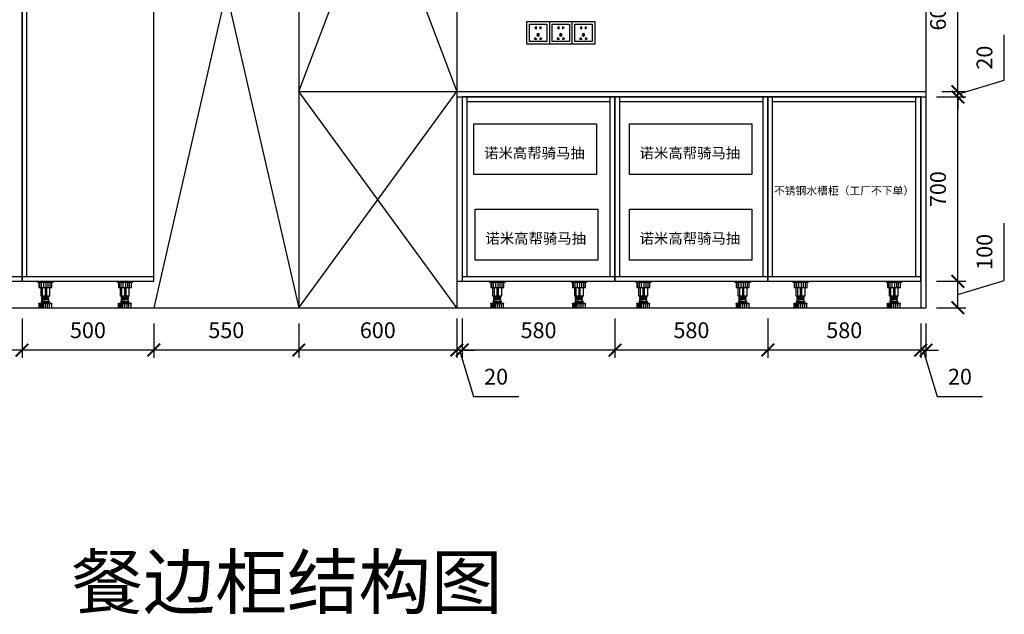
# Model space of a CAD drawing. Units: millimetres. Extents: x 35720 to 50450, y 2061 to 12852.
# Drawn here: x 43684 to 47420, y 7426 to 9683 of the extents above; entities that cross this region are included whole.
import ezdxf

# ---------------------------------------------------------------- set-up
doc = ezdxf.new("R2010")
doc.units = ezdxf.units.MM
doc.header["$LTSCALE"] = 30
for name, color, linetype in [('ASHADE', 7, 'Continuous'), ('J-家具', 4, 'Continuous'), ('L1', 4, 'Continuous')]:
    doc.layers.add(name, color=color, linetype=linetype)
doc.styles.add('-宋体', font='txt', dxfattribs={"width": 0.8})
doc.styles.add('ROMANS', font='txt')
doc.styles.add('标准', font='txt')
doc.dimstyles.new('1-60', dxfattribs={"dimscale": 60, "dimtxt": 3, "dimasz": 0.8, "dimexe": 1.25, "dimexo": 0.625, "dimtad": 1, "dimdec": 0, "dimdsep": 46, "dimtxsty": '-宋体', "dimblk": 'ARCHTICK', "dimcen": 1, "dimclrd": 251, "dimclre": 251, "dimclrt": 4, "dimadec": 0, "dimazin": 0, "dimtfac": 1, "dimtdec": 0, "dimtmove": 2, "dimatfit": 3, "dimldrblk": 'DOT', "dimfxl": 1, "dimarcsym": 0})

# ---------------------------------------------------------------- blocks, each defined once
blk = doc.blocks.new('_ArchTick')
at = {"color": 0, "linetype": 'ByBlock', "const_width": 0.15}
blk.add_lwpolyline([(-0.5, -0.5), (0.5, 0.5)], dxfattribs=at)
blk = doc.blocks.new('*D32')
at = {"layer": 'Defpoints', "color": 0, "linetype": 'ByBlock', "ltscale": 5, "transparency": 16777216}
for p in [(47102.7, 8589.6), (47122.7, 8589.6), (47102.7, 8428.6)]:
    blk.add_point(p, dxfattribs=at)
at = {"layer": 'L1', "color": 0, "lineweight": -2, "ltscale": 5, "transparency": 16777216}
for p, q in [((47102.7, 8529.6), (47102.7, 8398.6)), ((47122.7, 8529.6), (47122.7, 8398.6)), ((47102.7, 8428.6), (47054.7, 8428.6)), ((47122.7, 8428.6), (47102.7, 8428.6)), ((47122.7, 8428.6), (47102.7, 8428.6)), ((47112.7, 8428.6), (47165.6, 8252.4)), ((47122.7, 8428.6), (47170.7, 8428.6)), ((47165.6, 8252.4), (47337.8, 8252.4))]:
    blk.add_line(p, q, dxfattribs=at)
at = {"layer": 'L1', "color": 0, "linetype": 'ByBlock', "lineweight": -2, "ltscale": 5, "transparency": 16777216, "xscale": 48, "yscale": 48, "zscale": 48}
blk.add_blockref('_ArchTick', (47102.7, 8428.6), dxfattribs=at)
at = {"layer": 'L1', "color": 0, "linetype": 'ByBlock', "lineweight": -2, "ltscale": 5, "transparency": 16777216, "xscale": 48, "yscale": 48, "zscale": 48, "rotation": 180}
blk.add_blockref('_ArchTick', (47122.7, 8428.6), dxfattribs=at)
at = {"layer": 'L1', "color": 0, "linetype": 'ByBlock', "ltscale": 5, "transparency": 16777216, "insert": (47251.7, 8319.9), "char_height": 60, "attachment_point": 5, "style": '标准'}
blk.add_mtext('20', dxfattribs=at)
blk = doc.blocks.new('_Dot')
at = {"color": 2, "linetype": 'ByBlock', "lineweight": -2}
blk.add_line((-0.5, 0), (-1, 0), dxfattribs=at)
at = {"color": 2, "linetype": 'ByBlock', "const_width": 0.5}
blk.add_lwpolyline([(-0.25, 0, 1), (0.25, 0, 1)], format="xyb", close=True, dxfattribs=at)
blk = doc.blocks.new('*D33')
at = {"layer": 'Defpoints', "color": 0, "linetype": 'ByBlock', "ltscale": 5, "transparency": 16777216}
for p in [(46522.7, 8689.6), (47102.7, 8589.6), (46522.7, 8428.6)]:
    blk.add_point(p, dxfattribs=at)
at = {"layer": 'L1', "color": 0, "lineweight": -2, "ltscale": 5, "transparency": 16777216}
for p, q in [((46522.7, 8548.6), (46522.7, 8398.6)), ((47102.7, 8529.6), (47102.7, 8398.6)), ((47102.7, 8428.6), (46522.7, 8428.6))]:
    blk.add_line(p, q, dxfattribs=at)
at = {"layer": 'L1', "color": 0, "linetype": 'ByBlock', "lineweight": -2, "ltscale": 5, "transparency": 16777216, "xscale": 48, "yscale": 48, "zscale": 48, "rotation": 180}
blk.add_blockref('_ArchTick', (46522.7, 8428.6), dxfattribs=at)
at = {"layer": 'L1', "color": 0, "linetype": 'ByBlock', "lineweight": -2, "ltscale": 5, "transparency": 16777216, "xscale": 48, "yscale": 48, "zscale": 48}
blk.add_blockref('_ArchTick', (47102.7, 8428.6), dxfattribs=at)
at = {"layer": 'L1', "color": 0, "linetype": 'ByBlock', "ltscale": 5, "transparency": 16777216, "insert": (46812.7, 8496.1), "char_height": 60, "attachment_point": 5, "style": '标准'}
blk.add_mtext('580', dxfattribs=at)
blk = doc.blocks.new('*D13')
at = {"layer": 'Defpoints', "color": 0, "linetype": 'ByBlock', "ltscale": 5, "transparency": 16777216}
for p in [(45942.7, 8689.6), (46522.7, 8689.6), (45942.7, 8428.6)]:
    blk.add_point(p, dxfattribs=at)
at = {"layer": 'L1', "color": 0, "lineweight": -2, "ltscale": 5, "transparency": 16777216}
for p, q in [((45942.7, 8548.6), (45942.7, 8398.6)), ((46522.7, 8548.6), (46522.7, 8398.6)), ((46522.7, 8428.6), (45942.7, 8428.6))]:
    blk.add_line(p, q, dxfattribs=at)
at = {"layer": 'L1', "color": 0, "linetype": 'ByBlock', "lineweight": -2, "ltscale": 5, "transparency": 16777216, "xscale": 48, "yscale": 48, "zscale": 48, "rotation": 180}
blk.add_blockref('_ArchTick', (45942.7, 8428.6), dxfattribs=at)
at = {"layer": 'L1', "color": 0, "linetype": 'ByBlock', "lineweight": -2, "ltscale": 5, "transparency": 16777216, "xscale": 48, "yscale": 48, "zscale": 48}
blk.add_blockref('_ArchTick', (46522.7, 8428.6), dxfattribs=at)
at = {"layer": 'L1', "color": 0, "linetype": 'ByBlock', "ltscale": 5, "transparency": 16777216, "insert": (46232.7, 8496.1), "char_height": 60, "attachment_point": 5, "style": '标准'}
blk.add_mtext('580', dxfattribs=at)
blk = doc.blocks.new('*D14')
at = {"layer": 'Defpoints', "color": 0, "linetype": 'ByBlock', "ltscale": 5, "transparency": 16777216}
for p in [(45362.7, 8689.6), (45942.7, 8689.6), (45362.7, 8428.6)]:
    blk.add_point(p, dxfattribs=at)
at = {"layer": 'L1', "color": 0, "lineweight": -2, "ltscale": 5, "transparency": 16777216}
for p, q in [((45362.7, 8548.6), (45362.7, 8398.6)), ((45942.7, 8548.6), (45942.7, 8398.6)), ((45942.7, 8428.6), (45362.7, 8428.6))]:
    blk.add_line(p, q, dxfattribs=at)
at = {"layer": 'L1', "color": 0, "linetype": 'ByBlock', "lineweight": -2, "ltscale": 5, "transparency": 16777216, "xscale": 48, "yscale": 48, "zscale": 48, "rotation": 180}
blk.add_blockref('_ArchTick', (45362.7, 8428.6), dxfattribs=at)
at = {"layer": 'L1', "color": 0, "linetype": 'ByBlock', "lineweight": -2, "ltscale": 5, "transparency": 16777216, "xscale": 48, "yscale": 48, "zscale": 48}
blk.add_blockref('_ArchTick', (45942.7, 8428.6), dxfattribs=at)
at = {"layer": 'L1', "color": 0, "linetype": 'ByBlock', "ltscale": 5, "transparency": 16777216, "insert": (45652.7, 8496.1), "char_height": 60, "attachment_point": 5, "style": '标准'}
blk.add_mtext('580', dxfattribs=at)
blk = doc.blocks.new('*D34')
at = {"layer": 'Defpoints', "color": 0, "linetype": 'ByBlock', "ltscale": 5, "transparency": 16777216}
for p in [(45342.7, 8689.6), (45362.7, 8689.6), (45342.7, 8428.6)]:
    blk.add_point(p, dxfattribs=at)
at = {"layer": 'L1', "color": 0, "lineweight": -2, "ltscale": 5, "transparency": 16777216}
for p, q in [((45342.7, 8548.6), (45342.7, 8398.6)), ((45362.7, 8548.6), (45362.7, 8398.6)), ((45342.7, 8428.6), (45294.7, 8428.6)), ((45362.7, 8428.6), (45342.7, 8428.6)), ((45362.7, 8428.6), (45342.7, 8428.6)), ((45352.7, 8428.6), (45405.6, 8252.4)), ((45362.7, 8428.6), (45410.7, 8428.6)), ((45405.6, 8252.4), (45577.8, 8252.4))]:
    blk.add_line(p, q, dxfattribs=at)
at = {"layer": 'L1', "color": 0, "linetype": 'ByBlock', "lineweight": -2, "ltscale": 5, "transparency": 16777216, "xscale": 48, "yscale": 48, "zscale": 48}
blk.add_blockref('_ArchTick', (45342.7, 8428.6), dxfattribs=at)
at = {"layer": 'L1', "color": 0, "linetype": 'ByBlock', "lineweight": -2, "ltscale": 5, "transparency": 16777216, "xscale": 48, "yscale": 48, "zscale": 48, "rotation": 180}
blk.add_blockref('_ArchTick', (45362.7, 8428.6), dxfattribs=at)
at = {"layer": 'L1', "color": 0, "linetype": 'ByBlock', "ltscale": 5, "transparency": 16777216, "insert": (45491.7, 8319.9), "char_height": 60, "attachment_point": 5, "style": '标准'}
blk.add_mtext('20', dxfattribs=at)
blk = doc.blocks.new('*D35')
at = {"layer": 'Defpoints', "color": 0, "linetype": 'ByBlock', "ltscale": 5, "transparency": 16777216}
for p in [(45342.7, 8689.6), (44742.7, 8589.6), (44742.7, 8428.6)]:
    blk.add_point(p, dxfattribs=at)
at = {"layer": 'L1', "color": 0, "lineweight": -2, "ltscale": 5, "transparency": 16777216}
for p, q in [((44742.7, 8529.6), (44742.7, 8398.6)), ((45342.7, 8548.6), (45342.7, 8398.6)), ((45342.7, 8428.6), (44742.7, 8428.6))]:
    blk.add_line(p, q, dxfattribs=at)
at = {"layer": 'L1', "color": 0, "linetype": 'ByBlock', "lineweight": -2, "ltscale": 5, "transparency": 16777216, "xscale": 48, "yscale": 48, "zscale": 48, "rotation": 180}
blk.add_blockref('_ArchTick', (44742.7, 8428.6), dxfattribs=at)
at = {"layer": 'L1', "color": 0, "linetype": 'ByBlock', "lineweight": -2, "ltscale": 5, "transparency": 16777216, "xscale": 48, "yscale": 48, "zscale": 48}
blk.add_blockref('_ArchTick', (45342.7, 8428.6), dxfattribs=at)
at = {"layer": 'L1', "color": 0, "linetype": 'ByBlock', "ltscale": 5, "transparency": 16777216, "insert": (45042.7, 8496.1), "char_height": 60, "attachment_point": 5, "style": '标准'}
blk.add_mtext('600', dxfattribs=at)
blk = doc.blocks.new('*D36')
at = {"layer": 'Defpoints', "color": 0, "linetype": 'ByBlock', "ltscale": 5, "transparency": 16777216}
for p in [(44192.7, 8589.6), (44742.7, 8589.6), (44192.7, 8428.6)]:
    blk.add_point(p, dxfattribs=at)
at = {"layer": 'L1', "color": 0, "lineweight": -2, "ltscale": 5, "transparency": 16777216}
for p, q in [((44192.7, 8529.6), (44192.7, 8398.6)), ((44742.7, 8529.6), (44742.7, 8398.6)), ((44742.7, 8428.6), (44192.7, 8428.6))]:
    blk.add_line(p, q, dxfattribs=at)
at = {"layer": 'L1', "color": 0, "linetype": 'ByBlock', "lineweight": -2, "ltscale": 5, "transparency": 16777216, "xscale": 48, "yscale": 48, "zscale": 48, "rotation": 180}
blk.add_blockref('_ArchTick', (44192.7, 8428.6), dxfattribs=at)
at = {"layer": 'L1', "color": 0, "linetype": 'ByBlock', "lineweight": -2, "ltscale": 5, "transparency": 16777216, "xscale": 48, "yscale": 48, "zscale": 48}
blk.add_blockref('_ArchTick', (44742.7, 8428.6), dxfattribs=at)
at = {"layer": 'L1', "color": 0, "linetype": 'ByBlock', "ltscale": 5, "transparency": 16777216, "insert": (44467.7, 8496.1), "char_height": 60, "attachment_point": 5, "style": '标准'}
blk.add_mtext('550', dxfattribs=at)
blk = doc.blocks.new('*D37')
at = {"layer": 'Defpoints', "color": 0, "linetype": 'ByBlock', "ltscale": 5, "transparency": 16777216}
for p in [(43692.7, 8689.6), (44192.7, 8589.6), (43692.7, 8428.6)]:
    blk.add_point(p, dxfattribs=at)
at = {"layer": 'L1', "color": 0, "lineweight": -2, "ltscale": 5, "transparency": 16777216}
for p, q in [((43692.7, 8548.6), (43692.7, 8398.6)), ((44192.7, 8529.6), (44192.7, 8398.6)), ((44192.7, 8428.6), (43692.7, 8428.6))]:
    blk.add_line(p, q, dxfattribs=at)
at = {"layer": 'L1', "color": 0, "linetype": 'ByBlock', "lineweight": -2, "ltscale": 5, "transparency": 16777216, "xscale": 48, "yscale": 48, "zscale": 48, "rotation": 180}
blk.add_blockref('_ArchTick', (43692.7, 8428.6), dxfattribs=at)
at = {"layer": 'L1', "color": 0, "linetype": 'ByBlock', "lineweight": -2, "ltscale": 5, "transparency": 16777216, "xscale": 48, "yscale": 48, "zscale": 48}
blk.add_blockref('_ArchTick', (44192.7, 8428.6), dxfattribs=at)
at = {"layer": 'L1', "color": 0, "linetype": 'ByBlock', "ltscale": 5, "transparency": 16777216, "insert": (43942.7, 8496.1), "char_height": 60, "attachment_point": 5, "style": '标准'}
blk.add_mtext('500', dxfattribs=at)
blk = doc.blocks.new('*D15')
at = {"layer": 'Defpoints', "color": 0, "linetype": 'ByBlock', "ltscale": 5, "transparency": 16777216}
for p in [(43192.7, 8689.6), (43692.7, 8689.6), (43192.7, 8428.6)]:
    blk.add_point(p, dxfattribs=at)
at = {"layer": 'L1', "color": 0, "lineweight": -2, "ltscale": 5, "transparency": 16777216}
for p, q in [((43192.7, 8548.6), (43192.7, 8398.6)), ((43692.7, 8548.6), (43692.7, 8398.6)), ((43692.7, 8428.6), (43192.7, 8428.6))]:
    blk.add_line(p, q, dxfattribs=at)
at = {"layer": 'L1', "color": 0, "linetype": 'ByBlock', "lineweight": -2, "ltscale": 5, "transparency": 16777216, "xscale": 48, "yscale": 48, "zscale": 48, "rotation": 180}
blk.add_blockref('_ArchTick', (43192.7, 8428.6), dxfattribs=at)
at = {"layer": 'L1', "color": 0, "linetype": 'ByBlock', "lineweight": -2, "ltscale": 5, "transparency": 16777216, "xscale": 48, "yscale": 48, "zscale": 48}
blk.add_blockref('_ArchTick', (43692.7, 8428.6), dxfattribs=at)
at = {"layer": 'L1', "color": 0, "linetype": 'ByBlock', "ltscale": 5, "transparency": 16777216, "insert": (43442.7, 8496.1), "char_height": 60, "attachment_point": 5, "style": '标准'}
blk.add_mtext('500', dxfattribs=at)
blk = doc.blocks.new('*D17')
at = {"layer": 'Defpoints', "color": 0, "linetype": 'ByBlock', "ltscale": 5, "transparency": 16777216}
for p in [(47102.7, 8689.6), (47243.7, 8689.6), (47102.7, 8589.6)]:
    blk.add_point(p, dxfattribs=at)
at = {"layer": 'L1', "color": 0, "lineweight": -2, "ltscale": 5, "transparency": 16777216}
for p, q in [((47420, 8692.5), (47420, 8910.4)), ((47162.7, 8689.6), (47273.7, 8689.6)), ((47243.7, 8639.6), (47420, 8692.5)), ((47243.7, 8589.6), (47243.7, 8689.6)), ((47162.7, 8589.6), (47273.7, 8589.6))]:
    blk.add_line(p, q, dxfattribs=at)
at = {"layer": 'L1', "color": 0, "linetype": 'ByBlock', "lineweight": -2, "ltscale": 5, "transparency": 16777216, "xscale": 48, "yscale": 48, "zscale": 48}
for p, rotation in [((47243.7, 8689.6), 90), ((47243.7, 8589.6), 270)]:
    blk.add_blockref('_ArchTick', p, dxfattribs=dict(at, rotation=rotation))
at = {"layer": 'L1', "color": 0, "linetype": 'ByBlock', "ltscale": 5, "transparency": 16777216, "insert": (47352.5, 8801.4), "char_height": 60, "attachment_point": 5, "rotation": 90, "style": '标准'}
blk.add_mtext('100', dxfattribs=at)
blk = doc.blocks.new('*D18')
at = {"layer": 'Defpoints', "color": 0, "linetype": 'ByBlock', "ltscale": 5, "transparency": 16777216}
for p in [(47102.7, 9389.6), (47243.7, 9389.6), (47102.7, 8689.6)]:
    blk.add_point(p, dxfattribs=at)
at = {"layer": 'L1', "color": 0, "lineweight": -2, "ltscale": 5, "transparency": 16777216}
for p, q in [((47162.7, 9389.6), (47273.7, 9389.6)), ((47243.7, 8689.6), (47243.7, 9389.6)), ((47162.7, 8689.6), (47273.7, 8689.6))]:
    blk.add_line(p, q, dxfattribs=at)
at = {"layer": 'L1', "color": 0, "linetype": 'ByBlock', "lineweight": -2, "ltscale": 5, "transparency": 16777216, "xscale": 48, "yscale": 48, "zscale": 48}
for p, rotation in [((47243.7, 9389.6), 90), ((47243.7, 8689.6), 270)]:
    blk.add_blockref('_ArchTick', p, dxfattribs=dict(at, rotation=rotation))
at = {"layer": 'L1', "color": 0, "linetype": 'ByBlock', "ltscale": 5, "transparency": 16777216, "insert": (47176.2, 9039.6), "char_height": 60, "attachment_point": 5, "rotation": 90, "style": '标准'}
blk.add_mtext('700', dxfattribs=at)
blk = doc.blocks.new('*D39')
at = {"layer": 'Defpoints', "color": 0, "linetype": 'ByBlock', "ltscale": 5, "transparency": 16777216}
for p in [(47102.7, 9389.6), (47122.7, 9409.6), (47243.7, 9409.6)]:
    blk.add_point(p, dxfattribs=at)
at = {"layer": 'L1', "color": 0, "lineweight": -2, "ltscale": 5, "transparency": 16777216}
for p, q in [((47420, 9452.5), (47420, 9624.7)), ((47243.7, 9409.6), (47243.7, 9457.6)), ((47243.7, 9399.6), (47420, 9452.5)), ((47162.7, 9389.6), (47273.7, 9389.6)), ((47182.7, 9409.6), (47273.7, 9409.6)), ((47243.7, 9389.6), (47243.7, 9409.6)), ((47243.7, 9389.6), (47243.7, 9409.6)), ((47243.7, 9389.6), (47243.7, 9341.6))]:
    blk.add_line(p, q, dxfattribs=at)
at = {"layer": 'L1', "color": 0, "linetype": 'ByBlock', "lineweight": -2, "ltscale": 5, "transparency": 16777216, "xscale": 48, "yscale": 48, "zscale": 48}
for p, rotation in [((47243.7, 9409.6), 270), ((47243.7, 9389.6), 90)]:
    blk.add_blockref('_ArchTick', p, dxfattribs=dict(at, rotation=rotation))
at = {"layer": 'L1', "color": 0, "linetype": 'ByBlock', "ltscale": 5, "transparency": 16777216, "insert": (47352.5, 9538.6), "char_height": 60, "attachment_point": 5, "rotation": 90, "style": '标准'}
blk.add_mtext('20', dxfattribs=at)
blk = doc.blocks.new('*D40')
at = {"layer": 'Defpoints', "color": 0, "linetype": 'ByBlock', "ltscale": 5, "transparency": 16777216}
for p in [(47122.7, 10009.6), (47243.7, 10009.6), (47122.7, 9409.6)]:
    blk.add_point(p, dxfattribs=at)
at = {"layer": 'L1', "color": 0, "lineweight": -2, "ltscale": 5, "transparency": 16777216}
for p, q in [((47182.7, 10009.6), (47273.7, 10009.6)), ((47243.7, 9409.6), (47243.7, 10009.6)), ((47182.7, 9409.6), (47273.7, 9409.6))]:
    blk.add_line(p, q, dxfattribs=at)
at = {"layer": 'L1', "color": 0, "linetype": 'ByBlock', "lineweight": -2, "ltscale": 5, "transparency": 16777216, "xscale": 48, "yscale": 48, "zscale": 48}
for p, rotation in [((47243.7, 10009.6), 90), ((47243.7, 9409.6), 270)]:
    blk.add_blockref('_ArchTick', p, dxfattribs=dict(at, rotation=rotation))
at = {"layer": 'L1', "color": 0, "linetype": 'ByBlock', "ltscale": 5, "transparency": 16777216, "insert": (47176.2, 9709.6), "char_height": 60, "attachment_point": 5, "rotation": 90, "style": '标准'}
blk.add_mtext('600', dxfattribs=at)
blk = doc.blocks.new('*U11')
blk.add_wipeout([(0, 0), (0, -86), (-86, -86), (-86, 0)])
blk.add_lwpolyline([(-86, -86), (0, -86), (0, 0), (-86, 0)], close=True)
at = {"color": 251}
blk.add_lwpolyline([(-76, -76), (-10, -76), (-10, -10), (-76, -10)], close=True, dxfattribs=at)
at = {"color": 8}
for points in [[(-51, -21.5), (-53, -21.5, 1), (-53, -25.5), (-51, -25.5)], [(-35, -21.5), (-33, -21.5, -1), (-33, -25.5), (-35, -25.5)], [(-53, -62.9), (-54.8, -63.7, 1), (-53.3, -67.4), (-51.5, -66.6)], [(-33, -62.9), (-31.2, -63.7, -1), (-32.7, -67.4), (-34.5, -66.6)]]:
    blk.add_lwpolyline(points, format="xyb", dxfattribs=at)
for points in [[(-51, -21.5), (-51, -19.8), (-49.4, -19.8), (-49.4, -27.2), (-51, -27.2), (-51, -25.5)], [(-35, -25.5), (-35, -27.2), (-36.6, -27.2), (-36.6, -19.8), (-35, -19.8), (-35, -21.5)], [(-53, -62.9), (-53.6, -61.3), (-52.2, -60.7), (-49.4, -67.6), (-50.8, -68.2), (-51.5, -66.6)], [(-33, -62.9), (-32.4, -61.3), (-33.8, -60.7), (-36.6, -67.6), (-35.2, -68.2), (-34.5, -66.6)]]:
    blk.add_lwpolyline(points, dxfattribs=at)
blk.add_lwpolyline([(-43.8, -46.9), (-42.2, -46.9), (-42.2, -54.3), (-43.8, -54.3)], close=True, dxfattribs=at)
at = {"color": 251}
blk.add_circle((-43, -50.6), 5, dxfattribs=at)
blk = doc.blocks.new('SDHGASDHGASDGH')
at = {"color": 250}
for p, q in [((178189.9, -81740.9), (178189.9, -81743.9)), ((178189.9, -81740.9), (178249.9, -81740.9)), ((178189.9, -81743.9), (178249.9, -81743.9)), ((178195, -81743.9), (178195, -81764.9)), ((178199.5, -81764.9), (178199.5, -81743.9)), ((178205.7, -81764.9), (178205.7, -81743.9)), ((178213.6, -81764.9), (178213.6, -81743.9)), ((178223.4, -81764.9), (178223.4, -81743.9)), ((178230.6, -81764.9), (178230.6, -81743.9)), ((178237.7, -81764.9), (178237.7, -81743.9)), ((178244.8, -81764.9), (178244.8, -81743.9)), ((178249.9, -81740.9), (178249.9, -81743.9)), ((178195, -81764.9), (178244.8, -81764.9)), ((178203.4, -81797.8), (178203.4, -81764.9)), ((178208.6, -81797.8), (178208.6, -81764.9)), ((178219.9, -81797.8), (178219.9, -81764.9)), ((178224.8, -81797.8), (178224.8, -81764.9)), ((178236.4, -81797.8), (178236.4, -81764.9)), ((178236.4, -81797.8), (178203.4, -81797.8)), ((178204.4, -81816.9), (178235.4, -81816.9)), ((178204.4, -81818.9), (178235.4, -81818.9)), ((178206.4, -81800.3), (178233.4, -81797.9)), ((178206.4, -81802.8), (178206.4, -81800.3)), ((178206.4, -81802.8), (178233.4, -81800.4)), ((178206.4, -81805.3), (178233.4, -81802.9)), ((178206.4, -81807.8), (178206.4, -81805.3)), ((178206.4, -81807.8), (178233.4, -81805.4)), ((178206.4, -81810.3), (178233.4, -81807.9)), ((178206.4, -81812.8), (178206.4, -81810.3)), ((178206.4, -81812.8), (178233.4, -81810.4)), ((178207.4, -81823.9), (178207.4, -81818.9)), ((178207.9, -81800.2), (178207.9, -81797.8)), ((178207.9, -81805.2), (178207.9, -81802.7)), ((178207.9, -81810.2), (178207.9, -81807.7)), ((178207.9, -81816.9), (178207.9, -81812.7)), ((178231.9, -81803), (178231.9, -81800.5)), ((178231.9, -81808), (178231.9, -81805.5)), ((178231.9, -81816.9), (178231.9, -81810.5)), ((178232.4, -81823.9), (178232.4, -81818.9)), ((178233.4, -81800.4), (178233.4, -81797.9)), ((178233.4, -81805.4), (178233.4, -81802.9)), ((178233.4, -81810.4), (178233.4, -81807.9)), ((178195.4, -81823.9), (178244.4, -81823.9)), ((178195.4, -81825.3), (178195.4, -81823.9)), ((178195.4, -81825.3), (178244.4, -81825.3)), ((178195.9, -81840.9), (178195.9, -81825.3)), ((178195.9, -81840.9), (178243.9, -81840.9)), ((178199.2, -81840.9), (178199.2, -81825.3)), ((178204.2, -81840.9), (178204.2, -81825.3)), ((178207.9, -81840.9), (178207.9, -81825.3)), ((178212.4, -81840.9), (178212.4, -81825.3)), ((178220, -81840.9), (178220, -81825.3)), ((178227.7, -81840.9), (178227.7, -81825.3)), ((178235.2, -81840.9), (178235.2, -81825.3)), ((178243.9, -81840.9), (178243.9, -81825.3)), ((178244.4, -81825.3), (178244.4, -81823.9))]:
    blk.add_line(p, q, dxfattribs=at)
for centre, start, end in [((178204.4, -81817.9), 90, 270), ((178235.4, -81817.9), 270, 90)]:
    blk.add_arc(centre, 1, start, end, dxfattribs=at)

msp = doc.modelspace()

# ---------------------------------------------------------------- linework, layer by layer
at = {"layer": 'L1', "color": 0, "linetype": 'ByBlock', "ltscale": 5}
for p, q in [((43692.7, 10989.6), (43692.7, 8689.6)), ((43692.7, 10989.6), (43692.7, 8689.6)), ((43692.7, 8689.6), (43692.7, 10989.6)), ((43710.7, 8707.6), (43710.7, 10989.6)), ((44192.7, 8689.6), (44192.7, 10989.6)), ((44742.7, 10989.6), (44742.7, 8589.6)), ((45342.7, 10989.6), (45342.7, 8589.6)), ((47122.7, 10989.6), (47122.7, 8589.6)), ((44742.7, 9409.6), (47122.7, 9409.6)), ((45342.7, 9389.6), (47122.7, 9389.6)), ((45362.7, 9389.6), (45362.7, 8689.6)), ((45942.7, 9389.6), (45362.7, 9389.6)), ((45362.7, 9389.6), (45362.7, 8689.6)), ((45362.7, 9389.6), (47102.7, 9389.6)), ((45380.7, 9389.6), (45380.7, 8707.6)), ((45924.7, 8707.6), (45924.7, 9389.6)), ((45942.7, 9389.6), (45942.7, 8689.6)), ((46522.7, 9389.6), (45942.7, 9389.6)), ((45942.7, 9389.6), (45942.7, 8689.6)), ((45942.7, 8689.6), (45942.7, 9389.6)), ((45960.7, 8707.6), (45960.7, 9389.6)), ((46504.7, 8707.6), (46504.7, 9389.6)), ((46522.7, 9389.6), (46522.7, 8689.6)), ((47102.7, 9389.6), (46522.7, 9389.6)), ((46522.7, 9389.6), (46522.7, 8689.6)), ((46522.7, 8689.6), (46522.7, 9389.6)), ((46540.7, 8707.6), (46540.7, 9389.6)), ((47084.7, 8707.6), (47084.7, 9389.6)), ((47102.7, 9389.6), (47102.7, 8589.6)), ((47102.7, 8689.6), (47102.7, 9389.6)), ((45380.7, 9371.6), (45924.7, 9371.6)), ((45960.7, 9371.6), (46504.7, 9371.6)), ((46540.7, 9371.6), (47084.7, 9371.6)), ((43192.7, 8707.6), (43692.7, 8707.6)), ((43692.7, 8707.6), (44192.7, 8707.6)), ((45362.7, 8707.6), (45942.7, 8707.6)), ((45942.7, 8707.6), (46522.7, 8707.6)), ((46522.7, 8707.6), (47102.7, 8707.6)), ((42692.7, 8689.6), (44192.7, 8689.6)), ((43192.7, 8689.6), (43692.7, 8689.6)), ((43692.7, 8689.6), (44192.7, 8689.6)), ((45342.7, 8689.6), (47102.7, 8689.6)), ((45362.7, 8689.6), (45942.7, 8689.6)), ((45942.7, 8689.6), (46522.7, 8689.6)), ((46522.7, 8689.6), (47102.7, 8689.6)), ((42672.7, 8589.6), (47122.7, 8589.6))]:
    msp.add_line(p, q, dxfattribs=at)
at = {"layer": 'L1', "color": 251, "linetype": 'ByBlock', "ltscale": 5}
for p, q in [((44192.7, 10989.6), (44742.7, 8589.6)), ((44742.7, 10989.6), (44192.7, 8589.6)), ((44742.7, 9409.6), (45342.7, 10989.6)), ((44742.7, 10989.6), (45342.7, 9409.6)), ((44742.7, 8589.6), (45342.7, 9409.6)), ((45342.7, 8589.6), (44742.7, 9409.6))]:
    msp.add_line(p, q, dxfattribs=at)
at = {"layer": 'L1', "color": 3, "linetype": 'ByBlock', "ltscale": 5}
for points in [[(45407.2, 9287.5), (45872.2, 9287.5), (45872.2, 9094.5), (45407.2, 9094.5)], [(45997.2, 9287.5), (46462.2, 9287.5), (46462.2, 9094.5), (45997.2, 9094.5)], [(45412.2, 8963.5), (45877.2, 8963.5), (45877.2, 8770.5), (45412.2, 8770.5)], [(45997.2, 8963.5), (46462.2, 8963.5), (46462.2, 8770.5), (45997.2, 8770.5)]]:
    msp.add_lwpolyline(points, close=True, dxfattribs=at)

# ---------------------------------------------------------------- block references
at = {"layer": 'J-家具', "xscale": -1}
msp.add_blockref('*U11', (45693.7, 9675.6), dxfattribs=at)
at = {"layer": 'L1', "color": 0, "linetype": 'ByBlock'}
for p in [(-134438.7, 90430.5), (-134136.7, 90430.5), (-132723.7, 90430.5), (-132413.7, 90430.5), (-132169.7, 90430.5), (-131792.7, 90430.5), (-131572.7, 90430.5), (-131218.7, 90430.5)]:
    msp.add_blockref('SDHGASDHGASDGH', p, dxfattribs=at)

# ---------------------------------------------------------------- texts
at = {"layer": 'ASHADE', "color": 1, "attachment_point": 5, "style": 'ROMANS'}
for s, insert, char_height in [('{\\fSimSun|b0|i0|c134|p2;\\C256;诺米高帮骑马抽}', (45636.9, 9176.6), 40), ('{\\fSimSun|b0|i0|c134|p2;\\C256;诺米高帮骑马抽}', (46226.9, 9176.6), 40), ('{\\fSimSun|b0|i0|c134|p2;\\C256;不锈钢水槽柜（工厂不下单）}', (46811.8, 9033.7), 30), ('{\\fSimSun|b0|i0|c134|p2;\\C256;诺米高帮骑马抽}', (45641.9, 8852.6), 40), ('{\\fSimSun|b0|i0|c134|p2;\\C256;诺米高帮骑马抽}', (46226.9, 8852.6), 40), ('{\\fSimSun|b0|i0|c134|p2;\\C256;餐边柜结构图}', (44698.1, 7548.1), 200)]:
    msp.add_mtext_dynamic_manual_height_columns(s, width=5291.007, gutter_width=12.5, heights=[0], dxfattribs=dict(at, insert=insert, char_height=char_height))

# ---------------------------------------------------------------- dimensions: what is measured, and where the dimension line sits
at = {"layer": 'L1', "color": 0, "linetype": 'ByBlock', "ltscale": 5}
for base, p1, p2, picture, middle in [((47243.7, 10009.6), (47122.7, 9409.6), (47122.7, 10009.6), '*D40', (47176.2, 9709.6)), ((47243.7, 9409.6), (47102.7, 9389.6), (47122.7, 9409.6), '*D39', (47352.5, 9490)), ((47243.7, 9389.6), (47102.7, 8689.6), (47102.7, 9389.6), '*D18', (47176.2, 9039.6))]:
    dim = msp.add_linear_dim(base=base, p1=p1, p2=p2, angle=270, dimstyle='1-60', override={"dimtxt": 1, "dimexe": 0.5, "dimexo": 1, "dimtxsty": '标准', "dimclrd": 0, "dimclre": 0, "dimclrt": 0, "dimtmove": 1, "dimfxl": 2, "dimfxlon": 1, "dimarcsym": 2}, dxfattribs=at)
    dim.commit()
    dim.dimension.update_dxf_attribs({"geometry": picture, "text_midpoint": middle})
for p1, p2, distance, picture, middle in [((47102.7, 8589.6), (47102.7, 8689.6), -141, '*D17', (47352.5, 8730)), ((47122.7, 8589.6), (47102.7, 8589.6), 161, '*D32', (47203.1, 8319.9))]:
    dim = msp.add_aligned_dim(p1=p1, p2=p2, distance=distance, dimstyle='1-60', override={"dimtxt": 1, "dimexe": 0.5, "dimexo": 1, "dimtxsty": '标准', "dimclrd": 0, "dimclre": 0, "dimclrt": 0, "dimtmove": 1, "dimfxl": 2, "dimfxlon": 1, "dimarcsym": 2}, dxfattribs=at)
    dim.commit()
    dim.dimension.update_dxf_attribs({"geometry": picture, "text_midpoint": middle})
for base, p1, p2, picture, middle in [((43192.7, 8428.6), (43692.7, 8689.6), (43192.7, 8689.6), '*D15', (43442.7, 8496.1)), ((43692.7, 8428.6), (44192.7, 8589.6), (43692.7, 8689.6), '*D37', (43942.7, 8496.1)), ((44742.7, 8428.6), (45342.7, 8689.6), (44742.7, 8589.6), '*D35', (45042.7, 8496.1)), ((45342.7, 8428.6), (45362.7, 8689.6), (45342.7, 8689.6), '*D34', (45443.1, 8319.9)), ((45362.7, 8428.6), (45942.7, 8689.6), (45362.7, 8689.6), '*D14', (45652.7, 8496.1)), ((45942.7, 8428.6), (46522.7, 8689.6), (45942.7, 8689.6), '*D13', (46232.7, 8496.1)), ((46522.7, 8428.6), (47102.7, 8589.6), (46522.7, 8689.6), '*D33', (46812.7, 8496.1)), ((44192.7, 8428.6), (44742.7, 8589.6), (44192.7, 8589.6), '*D36', (44467.7, 8496.1))]:
    dim = msp.add_linear_dim(base=base, p1=p1, p2=p2, dimstyle='1-60', override={"dimtxt": 1, "dimexe": 0.5, "dimexo": 1, "dimtxsty": '标准', "dimclrd": 0, "dimclre": 0, "dimclrt": 0, "dimtmove": 1, "dimfxl": 2, "dimfxlon": 1, "dimarcsym": 2}, dxfattribs=at)
    dim.commit()
    dim.dimension.update_dxf_attribs({"geometry": picture, "text_midpoint": middle})

# ---------------------------------------------------------------- next in the draw order: block references
at = {"layer": 'J-家具', "xscale": -1}
for p in [(45607.7, 9675.6), (45779.7, 9675.6)]:
    msp.add_blockref('*U11', p, dxfattribs=at)

doc.saveas('drawing.dxf')
